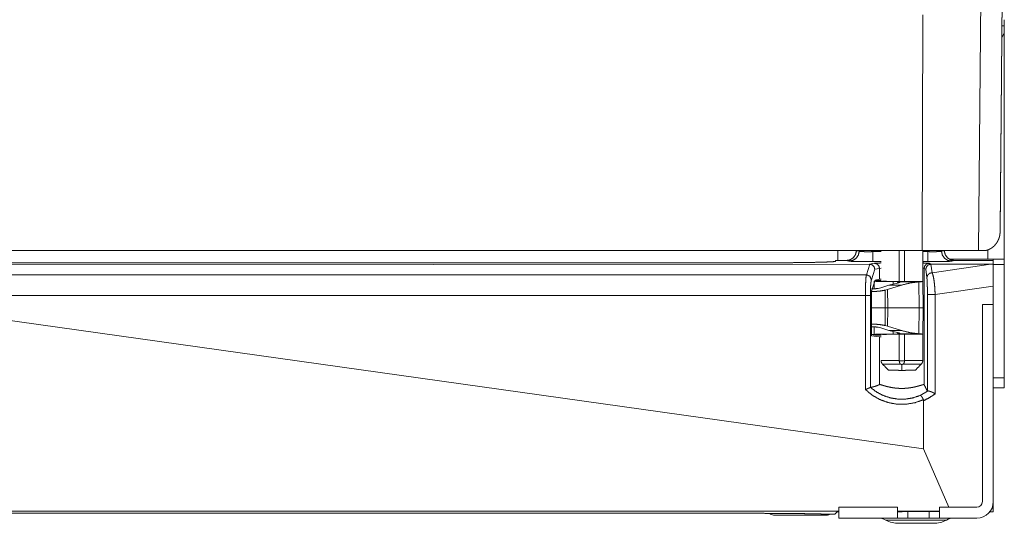
# Model space of a CAD drawing. Units: inches. Extents: x 17 to 148, y 11 to 128.
# Drawn here: x 64 to 69, y 11 to 14 of the extents above; entities that cross this region are included whole.
import ezdxf

# ---------------------------------------------------------------- set-up
doc = ezdxf.new("R2010")
doc.units = ezdxf.units.IN
doc.header["$MEASUREMENT"] = 0
doc.layers.add('Trimetric', color=7, linetype='Continuous', true_color=0xffffff)

msp = doc.modelspace()

# ---------------------------------------------------------------- linework, layer by layer
at = {"layer": 'Trimetric', "color": 18, "linetype": 'Continuous', "lineweight": 18}
for p, q in [((69.2442, 12.65), (69.2638, 14.9038)), ((69.3887, 14.8845), (69.3701, 12.7601)), ((69.3704, 12.7704), (69.3888, 14.8848)), ((68.9162, 12.65), (68.9196, 14.0221)), ((69.3946, 13.9947), (69.3946, 13.9585)), ((69.3946, 13.9285), (69.3946, 12.5995)), ((68.9162, 12.65), (63.3946, 12.65)), ((68.4246, 12.5915), (68.4246, 12.65)), ((68.5331, 12.6492), (68.5331, 12.65)), ((68.5331, 12.6492), (68.5493, 12.646)), ((68.5493, 12.646), (68.5494, 12.65)), ((68.6291, 12.65), (68.6289, 12.6437)), ((68.6289, 12.6437), (68.6765, 12.6437)), ((68.7825, 12.4698), (68.7825, 12.65)), ((68.8136, 12.65), (68.8136, 12.4698)), ((69.2442, 12.65), (68.9162, 12.65)), ((68.9195, 12.4655), (68.9195, 12.65)), ((68.9195, 12.6437), (68.9489, 12.6437)), ((68.9489, 12.6437), (68.9487, 12.65)), ((69.0283, 12.65), (69.0284, 12.646)), ((69.0284, 12.646), (69.0446, 12.6492)), ((69.0446, 12.6492), (69.0446, 12.65)), ((69.2679, 12.65), (69.2442, 12.65)), ((69.2986, 12.5995), (69.2986, 12.6556)), ((63.3949, 12.5672), (68.6099, 12.5706)), ((67.9084, 12.5783), (63.507, 12.5783)), ((68.4129, 12.5915), (68.4083, 12.5868)), ((68.4725, 12.5915), (68.4129, 12.5915)), ((68.4896, 12.5881), (68.4725, 12.5915)), ((68.5907, 12.5091), (68.6108, 12.5706)), ((68.6099, 12.5706), (68.6377, 12.5761)), ((68.6108, 12.5706), (68.6099, 12.5706)), ((68.6765, 12.5858), (68.6289, 12.5858)), ((68.9489, 12.5858), (68.9195, 12.5858)), ((68.957, 12.576), (68.9674, 12.5708)), ((68.9674, 12.5708), (69.3169, 12.5711)), ((68.9674, 12.5708), (68.9674, 12.5708)), ((68.9674, 12.5708), (68.9738, 12.5212)), ((68.9738, 12.5212), (69.3169, 12.5711)), ((69.0751, 12.5995), (69.2986, 12.5995)), ((69.1052, 12.5915), (69.0882, 12.5881)), ((69.2586, 12.5915), (69.1052, 12.5915)), ((69.3306, 12.5914), (69.2586, 12.5915)), ((69.3169, 12.5711), (69.3306, 12.5711)), ((69.3306, 12.5914), (69.3306, 12.5711)), ((69.3306, 12.5695), (69.3946, 12.5695)), ((69.3946, 12.5695), (69.3946, 11.9095)), ((63.3949, 12.5091), (68.5907, 12.5091)), ((68.6401, 12.5407), (68.6203, 12.4801)), ((68.6676, 12.5462), (68.6401, 12.5407)), ((68.6765, 12.547), (68.6676, 12.5462)), ((68.6676, 12.5462), (68.6676, 12.4831)), ((68.927, 12.546), (68.9195, 12.5469)), ((68.927, 12.546), (68.927, 11.8689)), ((68.9373, 12.5409), (68.927, 12.546)), ((68.9436, 12.4923), (68.9373, 12.5409)), ((68.622, 12.4193), (68.6412, 12.4778)), ((68.6365, 12.4712), (68.6361, 12.4269)), ((68.6765, 12.4758), (68.6406, 12.4758)), ((68.6412, 12.4778), (68.6676, 12.4831)), ((68.6676, 12.4831), (68.6765, 12.4837)), ((68.7719, 12.461), (68.7215, 12.4484)), ((68.7469, 12.4555), (68.747, 12.4691)), ((68.747, 12.4691), (68.7705, 12.4688)), ((68.7705, 12.4688), (68.9121, 12.4688)), ((68.9194, 12.4701), (68.8872, 12.4701)), ((68.8979, 12.3165), (68.896, 12.4677)), ((68.9121, 12.4688), (68.9194, 12.4694)), ((68.9194, 12.4694), (68.9194, 12.4701)), ((68.9221, 12.3165), (68.9194, 12.4694)), ((68.6209, 12.4113), (68.6208, 12.4113)), ((68.6209, 12.3165), (68.6209, 12.4113)), ((68.6742, 12.4338), (68.6601, 12.43)), ((68.7215, 12.4484), (68.6742, 12.4338)), ((68.7143, 12.4232), (68.6995, 12.4191)), ((68.7946, 12.4484), (68.7143, 12.4232)), ((68.7215, 12.4484), (68.7946, 12.4484)), ((68.9465, 11.8317), (68.9465, 12.3941)), ((69.3306, 12.4434), (68.9915, 12.3941)), ((68.9915, 12.3941), (68.9915, 11.8159)), ((69.3306, 12.3364), (69.3306, 12.4434)), ((68.5853, 12.3884), (63.3957, 12.3884)), ((68.5853, 11.8403), (68.5853, 12.3884)), ((68.6141, 12.3884), (68.6141, 11.8532)), ((68.6199, 12.1527), (68.6199, 12.3884)), ((69.2666, 12.3365), (69.2666, 11.1875)), ((69.2666, 12.3365), (69.3306, 12.3365)), ((69.3306, 12.3365), (69.3306, 11.1875)), ((68.6209, 12.3165), (68.6199, 12.3165)), ((68.6209, 12.2216), (68.6209, 12.3165)), ((68.8979, 12.3165), (68.7156, 12.3165)), ((68.896, 12.1652), (68.8979, 12.3165)), ((68.9194, 12.1635), (68.9221, 12.3165)), ((68.9247, 11.4961), (63.3957, 12.2705)), ((68.6199, 12.2216), (68.6209, 12.2216)), ((68.6199, 12.2065), (68.6209, 12.2065)), ((68.6361, 12.206), (68.6365, 12.1617)), ((68.6601, 12.2029), (68.6742, 12.1991)), ((68.6742, 12.1991), (68.7215, 12.1845)), ((68.6995, 12.2138), (68.7143, 12.2097)), ((68.7143, 12.2097), (68.7946, 12.1845)), ((68.7946, 12.1845), (68.7215, 12.1845)), ((68.7215, 12.1845), (68.7719, 12.1719)), ((68.747, 12.1638), (68.7469, 12.1774)), ((68.7705, 12.1641), (68.747, 12.1638)), ((68.9121, 12.1641), (68.7705, 12.1641)), ((68.9194, 12.1635), (68.9121, 12.1641)), ((68.9195, 12.0098), (68.9195, 12.1674)), ((68.6199, 12.1617), (68.6365, 12.1617)), ((68.6199, 12.161), (68.6301, 12.161)), ((68.6676, 12.148), (68.6199, 12.1527)), ((68.6298, 12.1608), (68.6301, 12.161)), ((68.6298, 12.1608), (68.6298, 12.161)), ((68.6298, 12.1603), (68.6298, 12.1608)), ((68.6301, 12.1601), (68.6298, 12.1603)), ((68.6393, 12.1571), (68.6301, 12.1601)), ((68.6393, 12.1571), (68.6765, 12.1571)), ((68.6676, 12.148), (68.6676, 11.8693)), ((68.6765, 12.1477), (68.6676, 12.148)), ((68.7825, 12.0088), (68.7825, 12.1631)), ((68.8136, 12.1631), (68.8136, 12.0088)), ((68.8872, 12.1628), (68.9194, 12.1628)), ((68.9194, 12.1628), (68.9194, 12.1635)), ((68.8136, 12.0087), (68.7825, 12.0087)), ((69.3306, 11.9095), (69.3946, 11.9095)), ((68.9044, 11.8062), (68.9479, 11.8319)), ((69.3306, 11.8495), (69.3946, 11.8495)), ((68.9247, 11.7756), (68.9247, 11.4961)), ((69.0718, 11.1555), (68.9247, 11.4961)), ((68.4305, 11.1312), (58.3588, 11.1312)), ((68.4306, 11.1554), (68.4306, 11.0915)), ((68.7721, 11.1554), (68.4306, 11.1554)), ((68.7721, 11.1554), (68.7721, 11.0915)), ((69.017, 11.1312), (68.7721, 11.1312)), ((69.0171, 11.1554), (69.0171, 11.0915)), ((69.2346, 11.1554), (69.0171, 11.1554)), ((69.3306, 11.1286), (69.3306, 11.1875)), ((67.9084, 11.1196), (58.8809, 11.1196)), ((68.3646, 11.1095), (68.0496, 11.1095)), ((68.4073, 11.1141), (68.3739, 11.1141)), ((68.4073, 11.1141), (68.4209, 11.1277)), ((68.4306, 11.1277), (68.4209, 11.1277)), ((68.7721, 11.0915), (68.4306, 11.0915)), ((68.7983, 11.1277), (68.7721, 11.1277)), ((68.7985, 11.1309), (68.7983, 11.1277)), ((68.986, 11.1309), (68.7985, 11.1309)), ((68.9571, 11.0915), (68.8321, 11.0915)), ((68.986, 11.1309), (69.0171, 11.1306)), ((69.2346, 11.0915), (69.0171, 11.0915)), ((69.3306, 11.1277), (69.3097, 11.1277)), ((69.3306, 11.1286), (69.3107, 11.1288)), ((69.3306, 11.1286), (69.3306, 11.1277))]:
    msp.add_line(p, q, dxfattribs=at)
for centre, radius, start, end in [((69.3446, 13.9286), 0.05, 315.30287, 0), ((69.2346, 11.1875), 0.096, 270, 0), ((69.2346, 11.1875), 0.032, 270, 0), ((68.0496, 11.1395), 0.03, 221.98922, 270), ((68.3646, 11.1395), 0.03, 270, 302.27484), ((68.6577, 10.9915), 0.1, 62.4198, 90), ((68.7799, 11.2255), 0.164, 242.4198, 270), ((68.9813, 11.2255), 0.164, 270, 297.5802), ((69.1035, 10.9915), 0.1, 90, 117.5802)]:
    msp.add_arc(centre, radius, start, end, dxfattribs=at)
for points in [[(69.3946, 13.9585), (69.3807, 13.9585)], [(69.3306, 12.5995), (69.3306, 12.5914)], [(69.3946, 12.5995), (69.3946, 12.5845), (69.3946, 12.5695)], [(68.7008, 12.3165), (68.6995, 12.4191)], [(68.7156, 12.3165), (68.7143, 12.4232)], [(68.5853, 12.3884), (68.6141, 12.3884)], [(68.7008, 12.3165), (68.6209, 12.3165)], [(68.6995, 12.2138), (68.7008, 12.3165)], [(68.7156, 12.3165), (68.7008, 12.3165)], [(68.7143, 12.2097), (68.7156, 12.3165)], [(68.9221, 12.3165), (68.898, 12.3165)], [(68.7825, 12.0087), (68.7825, 12.0088)], [(68.6848, 11.9891), (68.7196, 11.9534)], [(68.8765, 11.9534), (68.9112, 11.9891)]]:
    msp.add_open_spline(points, degree=1, dxfattribs=at)
for points, knots in [([(69.3946, 13.9585), (69.3946, 13.9326), (69.3946, 13.9286)], [0, 0, 0.866077, 1, 1]), ([(69.3701, 12.7601), (69.3701, 12.759), (69.3701, 12.7579), (69.37, 12.7569), (69.37, 12.7558), (69.3699, 12.7536), (69.3697, 12.7515), (69.3693, 12.7472), (69.3688, 12.743), (69.3672, 12.7345), (69.365, 12.7262), (69.3622, 12.718), (69.3587, 12.7099), (69.3567, 12.7059), (69.3546, 12.702), (69.3523, 12.6981), (69.3498, 12.6943), (69.3444, 12.687), (69.3382, 12.68), (69.3349, 12.6766), (69.3314, 12.6734), (69.3277, 12.6703), (69.3238, 12.6673), (69.3218, 12.6659), (69.3197, 12.6645), (69.3186, 12.6638), (69.3175, 12.6631), (69.3165, 12.6625), (69.3154, 12.6618), (69.3109, 12.6593), (69.3062, 12.657), (69.3013, 12.6549), (69.2963, 12.6531), (69.291, 12.6515), (69.2855, 12.6501)], [0, 0, 0.007179, 0.014377, 0.021564, 0.028744, 0.043099, 0.05744, 0.086095, 0.114735, 0.172068, 0.229639, 0.28765, 0.346344, 0.376018, 0.405974, 0.436106, 0.466369, 0.527391, 0.589368, 0.620824, 0.652647, 0.684934, 0.717743, 0.734333, 0.751109, 0.759553, 0.768035, 0.776514, 0.785062, 0.819385, 0.854205, 0.889575, 0.925552, 0.962321, 1, 1]), ([(68.4725, 12.5915), (68.4951, 12.5958), (68.5145, 12.6082), (68.5278, 12.6269), (68.5331, 12.6492)], [0, 0, 0.250331, 0.500778, 0.75078, 1, 1]), ([(68.5493, 12.646), (68.5442, 12.6237), (68.5311, 12.6049), (68.5119, 12.5925), (68.4896, 12.5881)], [0, 0, 0.250377, 0.500575, 0.750469, 1, 1]), ([(68.5493, 12.646), (68.5548, 12.6448), (68.5668, 12.6439), (68.5842, 12.6434), (68.6055, 12.6434), (68.6289, 12.6437)], [0, 0, 0.070459, 0.220927, 0.439347, 0.706756, 1, 1]), ([(68.6289, 12.5858), (68.6289, 12.5905), (68.6289, 12.6217), (68.6289, 12.6437)], [0, 0, 0.080471, 0.618801, 1, 1]), ([(68.9489, 12.6437), (68.9722, 12.6434), (68.9936, 12.6434), (69.011, 12.6439), (69.0229, 12.6448), (69.0284, 12.646)], [0, 0, 0.293244, 0.560653, 0.778992, 0.929541, 1, 1]), ([(68.9489, 12.6437), (68.9489, 12.6217), (68.9489, 12.5905), (68.9489, 12.5858)], [0, 0, 0.381199, 0.919529, 1, 1]), ([(69.0882, 12.5881), (69.0658, 12.5925), (69.0467, 12.6049), (69.0336, 12.6237), (69.0284, 12.646)], [0, 0, 0.249546, 0.499396, 0.749608, 1, 1]), ([(69.0447, 12.6492), (69.05, 12.6269), (69.0633, 12.6082), (69.0826, 12.5958), (69.1052, 12.5915)], [0, 0, 0.24923, 0.499225, 0.749606, 1, 1]), ([(69.2855, 12.6501), (69.2769, 12.6501), (69.2679, 12.65)], [0, 0, 0.490959, 1, 1]), ([(68.4083, 12.5868), (68.403, 12.5857), (68.3894, 12.5846), (68.3678, 12.5836), (68.3385, 12.5825), (68.3019, 12.5816), (68.2588, 12.5808), (68.2099, 12.58), (68.1559, 12.5794), (68.0977, 12.5789), (68.0364, 12.5786), (67.9729, 12.5783), (67.9084, 12.5783)], [0, 0, 0.010857, 0.038099, 0.081405, 0.140066, 0.213099, 0.299297, 0.397205, 0.505197, 0.621465, 0.744069, 0.870955, 1, 1]), ([(68.6289, 12.5858), (68.5947, 12.5859), (68.5625, 12.5861), (68.5344, 12.5865), (68.5121, 12.5869), (68.4968, 12.5875), (68.4896, 12.5881)], [0, 0, 0.245663, 0.476334, 0.678, 0.838476, 0.947967, 1, 1]), ([(68.6108, 12.5706), (68.6254, 12.5663), (68.6361, 12.5554), (68.6401, 12.5407)], [0, 0, 0.332878, 0.666797, 1, 1]), ([(68.6377, 12.5761), (68.6441, 12.5767), (68.6573, 12.5773), (68.6765, 12.5777)], [0, 0, 0.165637, 0.503917, 1, 1]), ([(68.6377, 12.5761), (68.6527, 12.5721), (68.6636, 12.5611), (68.6676, 12.5462)], [0, 0, 0.332729, 0.666159, 1, 1]), ([(68.9195, 12.5777), (68.9392, 12.5772), (68.9519, 12.5766), (68.957, 12.576)], [0, 0, 0.523439, 0.862112, 1, 1]), ([(68.957, 12.576), (68.942, 12.572), (68.9311, 12.561), (68.927, 12.546)], [0, 0, 0.333258, 0.66665, 1, 1]), ([(68.9674, 12.5708), (68.9524, 12.5668), (68.9413, 12.5559), (68.9373, 12.5409)], [0, 0, 0.333385, 0.667019, 1, 1]), ([(69.0882, 12.5881), (69.0809, 12.5875), (69.0657, 12.5869), (69.0433, 12.5865), (69.0152, 12.5861), (68.9831, 12.5859), (68.9489, 12.5858)], [0, 0, 0.051989, 0.161532, 0.321968, 0.523644, 0.754325, 1, 1]), ([(69.2986, 12.5995), (69.3283, 12.5995), (69.3763, 12.5995), (69.3946, 12.5995)], [0, 0, 0.309033, 0.808965, 1, 1]), ([(69.3306, 12.5711), (69.3306, 12.556), (69.3306, 12.5068), (69.3306, 12.4434)], [0, 0, 0.117764, 0.503353, 1, 1]), ([(68.5853, 12.3884), (68.5855, 12.4207), (68.5862, 12.4509), (68.5874, 12.4767), (68.5889, 12.4966), (68.5907, 12.5091)], [0, 0, 0.267481, 0.516795, 0.731041, 0.895747, 1, 1]), ([(68.5907, 12.5091), (68.6114, 12.5003), (68.6203, 12.4801)], [0, 0, 0.505237, 1, 1]), ([(68.9738, 12.5212), (68.9588, 12.5174), (68.9477, 12.5067), (68.9436, 12.4923)], [0, 0, 0.337938, 0.671835, 1, 1]), ([(68.9738, 12.5212), (68.978, 12.5105), (68.9819, 12.4943), (68.9854, 12.4735), (68.9882, 12.449), (68.9903, 12.4221), (68.9915, 12.3941)], [0, 0, 0.089311, 0.218532, 0.382508, 0.573674, 0.782878, 1, 1]), ([(68.6203, 12.4801), (68.6183, 12.4706), (68.6165, 12.4555), (68.6152, 12.4359), (68.6144, 12.4129), (68.6141, 12.3884)], [0, 0, 0.105298, 0.270223, 0.484261, 0.733106, 1, 1]), ([(68.747, 12.4691), (68.7093, 12.4694), (68.6772, 12.4699), (68.6525, 12.4705), (68.6365, 12.4712)], [0, 0, 0.341274, 0.631325, 0.854738, 1, 1]), ([(68.8872, 12.4701), (68.8588, 12.4699), (68.8282, 12.4698), (68.7969, 12.4698), (68.7668, 12.4699), (68.7394, 12.4702), (68.7164, 12.4706), (68.699, 12.471), (68.6881, 12.4715), (68.6844, 12.4721)], [0, 0, 0.139722, 0.290835, 0.444964, 0.593574, 0.728419, 0.84196, 0.927945, 0.981574, 1, 1]), ([(68.7705, 12.4688), (68.7725, 12.4687), (68.7744, 12.4687), (68.7753, 12.4686), (68.7761, 12.4686), (68.777, 12.4686), (68.7778, 12.4685), (68.7807, 12.4683), (68.7831, 12.4681), (68.7837, 12.468), (68.7842, 12.4679), (68.7846, 12.4679), (68.7851, 12.4678), (68.7859, 12.4676), (68.7865, 12.4674), (68.7874, 12.467), (68.7877, 12.4665), (68.7877, 12.4662), (68.7875, 12.4659), (68.7873, 12.4656), (68.7868, 12.4653), (68.7856, 12.4646), (68.7838, 12.4639), (68.7833, 12.4637), (68.7827, 12.4636), (68.7821, 12.4634), (68.7815, 12.4632), (68.7802, 12.4628), (68.7788, 12.4625), (68.7756, 12.4617), (68.7719, 12.461)], [0, 0, 0.056557, 0.110129, 0.135982, 0.160904, 0.184894, 0.208139, 0.292202, 0.362595, 0.378089, 0.392858, 0.406532, 0.419495, 0.442368, 0.461736, 0.490122, 0.507712, 0.515634, 0.525171, 0.537236, 0.552516, 0.592969, 0.64773, 0.663584, 0.680525, 0.69818, 0.716557, 0.755849, 0.798231, 0.892811, 1, 1]), ([(68.896, 12.4677), (68.8448, 12.461), (68.7946, 12.4484)], [0, 0, 0.499238, 1, 1]), ([(68.9121, 12.4688), (68.9089, 12.4686), (68.9051, 12.4684), (68.9008, 12.4681), (68.896, 12.4677)], [0, 0, 0.200724, 0.434584, 0.701155, 1, 1]), ([(68.9465, 12.3941), (68.9464, 12.4197), (68.946, 12.4439), (68.9453, 12.465), (68.9445, 12.4815), (68.9436, 12.4923)], [0, 0, 0.260577, 0.507191, 0.722275, 0.890505, 1, 1]), ([(68.6199, 12.3884), (68.6202, 12.4019), (68.621, 12.4129), (68.622, 12.4193)], [0, 0, 0.435955, 0.790955, 1, 1]), ([(68.6601, 12.43), (68.6416, 12.4273), (68.6209, 12.4264)], [0, 0, 0.474657, 1, 1]), ([(68.6995, 12.4191), (68.6759, 12.4149), (68.6492, 12.4122), (68.6209, 12.4113)], [0, 0, 0.303297, 0.642354, 1, 1]), ([(68.9915, 12.3941), (68.9716, 12.3941), (68.9465, 12.3941)], [0, 0, 0.441743, 1, 1]), ([(68.6209, 12.2216), (68.6492, 12.2207), (68.6759, 12.218), (68.6995, 12.2138)], [0, 0, 0.357646, 0.696703, 1, 1]), ([(68.6209, 12.2065), (68.6416, 12.2056), (68.6601, 12.2029)], [0, 0, 0.525343, 1, 1]), ([(68.6365, 12.1617), (68.6525, 12.1624), (68.6772, 12.163), (68.7093, 12.1635), (68.747, 12.1638)], [0, 0, 0.145263, 0.368675, 0.658726, 1, 1]), ([(68.7719, 12.1719), (68.7756, 12.1712), (68.7788, 12.1704), (68.7802, 12.1701), (68.7815, 12.1697), (68.7821, 12.1695), (68.7827, 12.1693), (68.7833, 12.1692), (68.7838, 12.169), (68.7856, 12.1683), (68.7868, 12.1676), (68.7873, 12.1673), (68.7875, 12.167), (68.7877, 12.1667), (68.7877, 12.1664), (68.7874, 12.1659), (68.7865, 12.1655), (68.7859, 12.1653), (68.7851, 12.1651), (68.7846, 12.165), (68.7842, 12.165), (68.7837, 12.1649), (68.7831, 12.1648), (68.7807, 12.1646), (68.7778, 12.1644), (68.777, 12.1643), (68.7761, 12.1643), (68.7753, 12.1643), (68.7744, 12.1642), (68.7725, 12.1642), (68.7705, 12.1641)], [0, 0, 0.107189, 0.201774, 0.24415, 0.283442, 0.301819, 0.319481, 0.336415, 0.352269, 0.40703, 0.447483, 0.462763, 0.474845, 0.484361, 0.492307, 0.509877, 0.538263, 0.557632, 0.580505, 0.593467, 0.607142, 0.621911, 0.637404, 0.707797, 0.791861, 0.815106, 0.839096, 0.864017, 0.889871, 0.943442, 1, 1]), ([(68.7946, 12.1845), (68.8448, 12.1719), (68.896, 12.1652)], [0, 0, 0.500762, 1, 1]), ([(68.896, 12.1652), (68.9008, 12.1648), (68.9051, 12.1645), (68.9089, 12.1643), (68.9121, 12.1641)], [0, 0, 0.298844, 0.565415, 0.799274, 1, 1]), ([(68.6844, 12.1608), (68.6881, 12.1614), (68.699, 12.1619), (68.7164, 12.1623), (68.7394, 12.1627), (68.7668, 12.163), (68.7969, 12.1631), (68.8282, 12.1631), (68.8588, 12.163), (68.8872, 12.1628)], [0, 0, 0.018426, 0.072055, 0.158039, 0.271581, 0.406426, 0.555036, 0.709165, 0.860278, 1, 1]), ([(68.6765, 12.0098), (68.677, 12.0098), (68.6785, 12.0098), (68.6796, 12.0098), (68.6817, 12.0098), (68.6825, 12.0097), (68.6834, 12.0097), (68.6838, 12.0097), (68.6843, 12.0097), (68.6886, 12.0097), (68.6938, 12.0096), (68.6999, 12.0096), (68.7007, 12.0096), (68.7015, 12.0096), (68.7032, 12.0095), (68.705, 12.0095), (68.7105, 12.0095), (68.7184, 12.0094), (68.7226, 12.0094), (68.7315, 12.0093), (68.7338, 12.0093), (68.735, 12.0093), (68.7385, 12.0092), (68.7458, 12.0092), (68.7558, 12.0091), (68.7636, 12.009), (68.7663, 12.009), (68.7689, 12.0089), (68.7716, 12.0089), (68.7825, 12.0088)], [0, 0, 0.004609, 0.018497, 0.028821, 0.048608, 0.056412, 0.06477, 0.069133, 0.073619, 0.114423, 0.163277, 0.220365, 0.228108, 0.235912, 0.252013, 0.268482, 0.320347, 0.394949, 0.434585, 0.518589, 0.540527, 0.551589, 0.585203, 0.653967, 0.748725, 0.822221, 0.847171, 0.872304, 0.897684, 1, 1]), ([(68.6768, 12.0098), (68.6771, 12.0049), (68.6781, 12.0002), (68.6798, 11.996), (68.6822, 11.9922), (68.6837, 11.9905), (68.6853, 11.9889)], [0, 0, 0.212372, 0.419656, 0.614505, 0.809202, 0.904139, 1, 1]), ([(68.7937, 11.9876), (68.7922, 11.9882), (68.7908, 11.989), (68.7902, 11.9894), (68.7896, 11.9899), (68.789, 11.9904), (68.7884, 11.9909), (68.7879, 11.9914), (68.7874, 11.992), (68.787, 11.9926), (68.7865, 11.9933), (68.7858, 11.9946), (68.7851, 11.996), (68.7845, 11.9974), (68.784, 11.9989), (68.7838, 11.9997), (68.7836, 12.0005), (68.7834, 12.0013), (68.7832, 12.0021), (68.7829, 12.0037), (68.7827, 12.0053), (68.7826, 12.007), (68.7825, 12.0087)], [0, 0, 0.063365, 0.125289, 0.155829, 0.186278, 0.216446, 0.246407, 0.276257, 0.306093, 0.336295, 0.366519, 0.42676, 0.48728, 0.548491, 0.610869, 0.642645, 0.674643, 0.706772, 0.738977, 0.803552, 0.868501, 0.933955, 1, 1]), ([(68.8136, 12.0087), (68.8135, 12.007), (68.8133, 12.0053), (68.8131, 12.0037), (68.8128, 12.0021), (68.8127, 12.0013), (68.8125, 12.0005), (68.8123, 11.9997), (68.812, 11.9989), (68.8115, 11.9974), (68.811, 11.9959), (68.8106, 11.9952), (68.8103, 11.9945), (68.8099, 11.9939), (68.8095, 11.9932), (68.8086, 11.992), (68.8076, 11.9909), (68.807, 11.9903), (68.8064, 11.9898), (68.8058, 11.9894), (68.8052, 11.989), (68.8038, 11.9882), (68.8023, 11.9876)], [0, 0, 0.066067, 0.131622, 0.196734, 0.261578, 0.293891, 0.326111, 0.357987, 0.389602, 0.451954, 0.51357, 0.544088, 0.574653, 0.605019, 0.635297, 0.695193, 0.75491, 0.78494, 0.815347, 0.845478, 0.87586, 0.93714, 1, 1]), ([(68.8136, 12.0088), (68.819, 12.0089), (68.8244, 12.0089), (68.8298, 12.009), (68.8401, 12.0091), (68.8502, 12.0092), (68.8575, 12.0092), (68.8623, 12.0093), (68.8691, 12.0093), (68.8734, 12.0094), (68.8817, 12.0094), (68.8893, 12.0095), (68.8962, 12.0096), (68.8993, 12.0096), (68.9049, 12.0097), (68.9096, 12.0097), (68.9122, 12.0097), (68.9126, 12.0097), (68.9131, 12.0097), (68.9143, 12.0098), (68.9164, 12.0098), (68.9184, 12.0098), (68.919, 12.0098), (68.9192, 12.0098), (68.9194, 12.0098), (68.9195, 12.0098), (68.9195, 12.0098), (68.9195, 12.0098)], [0, 0, 0.051496, 0.102501, 0.152707, 0.250783, 0.345726, 0.414859, 0.459657, 0.523997, 0.565046, 0.642782, 0.714681, 0.779512, 0.808886, 0.861673, 0.906532, 0.930498, 0.934923, 0.939163, 0.951023, 0.970933, 0.98943, 0.995268, 0.997296, 0.998771, 0.999693, 0.999939, 1, 1]), ([(68.8136, 12.0088), (68.8136, 12.0087), (68.8136, 12.0087)], [0, 0, 0.501779, 1, 1]), ([(68.9107, 11.9891), (68.912, 11.9902), (68.9133, 11.9915), (68.9161, 11.9957), (68.918, 12.0005), (68.919, 12.005), (68.9193, 12.0098)], [0, 0, 0.078333, 0.155873, 0.374054, 0.59416, 0.79512, 1, 1]), ([(68.7937, 11.9876), (68.7829, 11.9877), (68.7722, 11.9878), (68.7618, 11.988), (68.7567, 11.988), (68.7469, 11.9881), (68.7398, 11.9882), (68.7352, 11.9883), (68.7286, 11.9884), (68.7204, 11.9884), (68.7129, 11.9885), (68.7086, 11.9886), (68.707, 11.9886), (68.7046, 11.9886), (68.7003, 11.9887), (68.6954, 11.9887), (68.6922, 11.9888), (68.6913, 11.9888), (68.6909, 11.9888), (68.69, 11.9888), (68.6896, 11.9888), (68.6882, 11.9888), (68.6862, 11.9888), (68.6855, 11.9889), (68.685, 11.9889)], [0, 0, 0.099437, 0.197795, 0.293758, 0.340361, 0.430753, 0.496106, 0.538457, 0.599077, 0.674314, 0.743201, 0.782916, 0.798011, 0.819636, 0.859351, 0.904996, 0.933749, 0.942255, 0.946328, 0.953995, 0.95759, 0.970528, 0.989338, 0.995268, 1, 1]), ([(68.798, 11.952), (68.7828, 11.9523), (68.7681, 11.9526), (68.7545, 11.9528), (68.7483, 11.9529), (68.7374, 11.9531), (68.7289, 11.9532), (68.723, 11.9533), (68.7211, 11.9534), (68.7196, 11.9534)], [0, 0, 0.194488, 0.381838, 0.554744, 0.633519, 0.772391, 0.881547, 0.956753, 0.980742, 1, 1]), ([(68.7937, 11.9876), (68.7949, 11.9872), (68.796, 11.9868), (68.7965, 11.9866), (68.7971, 11.9864), (68.7974, 11.9863), (68.7976, 11.9862), (68.7977, 11.9861), (68.7979, 11.986), (68.7979, 11.986), (68.798, 11.9859), (68.798, 11.9859), (68.798, 11.9858)], [0, 0, 0.25599, 0.509591, 0.636626, 0.762963, 0.824613, 0.887018, 0.916841, 0.946142, 0.961361, 0.974868, 0.988209, 1, 1]), ([(68.8023, 11.9876), (68.8012, 11.9872), (68.8001, 11.9868), (68.7995, 11.9866), (68.799, 11.9864), (68.7987, 11.9863), (68.7984, 11.9862), (68.7983, 11.9861), (68.7982, 11.986), (68.7981, 11.986), (68.7981, 11.9859), (68.798, 11.9859), (68.798, 11.9858)], [0, 0, 0.254547, 0.509267, 0.636236, 0.76115, 0.824052, 0.886425, 0.916233, 0.945609, 0.960722, 0.974343, 0.987813, 1, 1]), ([(68.798, 11.9858), (68.798, 11.9674), (68.798, 11.952)], [0, 0, 0.546591, 1, 1]), ([(68.8765, 11.9534), (68.8749, 11.9534), (68.8731, 11.9533), (68.8672, 11.9532), (68.8586, 11.9531), (68.8534, 11.953), (68.8415, 11.9528), (68.828, 11.9526), (68.8133, 11.9523), (68.798, 11.952)], [0, 0, 0.019256, 0.043161, 0.118277, 0.227424, 0.293576, 0.445219, 0.618111, 0.805445, 1, 1]), ([(68.911, 11.9889), (68.911, 11.9889), (68.9109, 11.9889), (68.9109, 11.9889), (68.9105, 11.9889), (68.9098, 11.9888), (68.9078, 11.9888), (68.9056, 11.9888), (68.9047, 11.9888), (68.9042, 11.9888), (68.9033, 11.9888), (68.9028, 11.9888), (68.9006, 11.9887), (68.8957, 11.9887), (68.8929, 11.9887), (68.8866, 11.9886), (68.8831, 11.9885), (68.8813, 11.9885), (68.8756, 11.9884), (68.8674, 11.9884), (68.8631, 11.9883), (68.8539, 11.9882), (68.8491, 11.9881), (68.8443, 11.9881), (68.8342, 11.988), (68.8239, 11.9878), (68.8185, 11.9878), (68.8132, 11.9877), (68.8023, 11.9876)], [0, 0, 0.000299, 0.000659, 0.001198, 0.004852, 0.010782, 0.029711, 0.050018, 0.057985, 0.062178, 0.070984, 0.075596, 0.095364, 0.140949, 0.166826, 0.224572, 0.256619, 0.273332, 0.325806, 0.401043, 0.440877, 0.525099, 0.569187, 0.614113, 0.706422, 0.801845, 0.850785, 0.900323, 1, 1]), ([(69.3946, 11.9095), (69.3946, 11.8865), (69.3946, 11.854), (69.3946, 11.8495)], [0, 0, 0.382677, 0.923869, 1, 1]), ([(68.6141, 11.8532), (68.6137, 11.853), (68.6131, 11.8527), (68.6127, 11.8525), (68.6122, 11.8522), (68.6116, 11.852), (68.611, 11.8517), (68.6097, 11.8511), (68.6081, 11.8503), (68.6077, 11.8501), (68.6073, 11.8499), (68.6069, 11.8497), (68.6064, 11.8495), (68.6045, 11.8487), (68.6024, 11.8477), (68.6002, 11.8468), (68.5997, 11.8465), (68.5991, 11.8463), (68.5985, 11.846), (68.5979, 11.8457), (68.5955, 11.8447), (68.593, 11.8436), (68.5905, 11.8425), (68.5892, 11.842), (68.5879, 11.8414), (68.5872, 11.8411), (68.5866, 11.8408), (68.5859, 11.8406), (68.5853, 11.8403)], [0, 0, 0.013756, 0.036645, 0.051162, 0.067903, 0.086889, 0.107881, 0.155027, 0.209299, 0.224021, 0.239006, 0.25443, 0.270281, 0.336989, 0.408161, 0.484351, 0.503976, 0.524009, 0.544251, 0.564514, 0.647271, 0.732591, 0.820257, 0.864853, 0.909839, 0.932237, 0.954825, 0.977612, 1, 1]), ([(68.9235, 11.7814), (68.8744, 11.7639), (68.823, 11.7551), (68.771, 11.7551), (68.7197, 11.7641), (68.6708, 11.7816), (68.6255, 11.8073), (68.5853, 11.8403)], [0, 0, 0.143046, 0.285969, 0.428817, 0.5716, 0.714364, 0.857163, 1, 1]), ([(68.6141, 11.8532), (68.6141, 11.8533), (68.6142, 11.8533)], [0, 0, 0.520503, 1, 1]), ([(68.6142, 11.8533), (68.6267, 11.8552), (68.6398, 11.8586), (68.6535, 11.8633), (68.6676, 11.8693)], [0, 0, 0.225926, 0.467359, 0.725172, 1, 1]), ([(68.6142, 11.8533), (68.6495, 11.8266), (68.6887, 11.8059), (68.7307, 11.7919), (68.7744, 11.7848), (68.8187, 11.7848), (68.8624, 11.792), (68.9044, 11.8062)], [0, 0, 0.142842, 0.285636, 0.428388, 0.571182, 0.714023, 0.856952, 1, 1]), ([(68.6676, 11.8693), (68.6679, 11.8694), (68.6683, 11.8695), (68.6685, 11.8695), (68.6688, 11.8695), (68.669, 11.8695), (68.6693, 11.8695), (68.6706, 11.8693), (68.6721, 11.8691), (68.674, 11.8686), (68.676, 11.8681), (68.6784, 11.8674), (68.681, 11.8667), (68.6824, 11.8663), (68.6839, 11.8658), (68.6871, 11.8649), (68.6905, 11.8639), (68.694, 11.8628), (68.6978, 11.8617), (68.7019, 11.8606), (68.7061, 11.8594), (68.7105, 11.8583), (68.7117, 11.858), (68.7129, 11.8577), (68.714, 11.8574), (68.7152, 11.8571), (68.7176, 11.8566), (68.72, 11.856), (68.725, 11.8549), (68.7301, 11.8538), (68.7354, 11.8528), (68.7409, 11.8519), (68.7436, 11.8514), (68.7465, 11.851), (68.7493, 11.8505), (68.7522, 11.8501), (68.758, 11.8494), (68.7639, 11.8488), (68.7699, 11.8482), (68.7759, 11.8478), (68.779, 11.8476), (68.782, 11.8475), (68.7836, 11.8474), (68.7851, 11.8474), (68.7867, 11.8473), (68.7883, 11.8473), (68.7944, 11.8471), (68.8006, 11.8472), (68.8068, 11.8473), (68.8129, 11.8475), (68.819, 11.8478), (68.825, 11.8483), (68.8265, 11.8484), (68.828, 11.8486), (68.8295, 11.8487), (68.831, 11.8489), (68.834, 11.8492), (68.837, 11.8495), (68.8427, 11.8502), (68.8484, 11.8511), (68.8539, 11.8519), (68.8593, 11.8529), (68.8646, 11.8539), (68.8698, 11.855), (68.8748, 11.8561), (68.8796, 11.8573), (68.8841, 11.8584), (68.8885, 11.8596), (68.8928, 11.8607), (68.8968, 11.8618), (68.8987, 11.8624), (68.9006, 11.8629), (68.9042, 11.864), (68.9106, 11.8659), (68.9135, 11.8668), (68.9161, 11.8675), (68.9173, 11.8679), (68.9184, 11.8682), (68.9195, 11.8684), (68.9205, 11.8687), (68.9223, 11.8691), (68.9238, 11.8694), (68.9251, 11.8695), (68.926, 11.8694), (68.9267, 11.8693), (68.927, 11.8689)], [0, 0, 0.001224, 0.002698, 0.003537, 0.004424, 0.005408, 0.006443, 0.011294, 0.017271, 0.024337, 0.032518, 0.041764, 0.052116, 0.057685, 0.06354, 0.075973, 0.089275, 0.103411, 0.118371, 0.134143, 0.150719, 0.168116, 0.172584, 0.177124, 0.181663, 0.186248, 0.195535, 0.204958, 0.224217, 0.244021, 0.264369, 0.285284, 0.295933, 0.306766, 0.317662, 0.328643, 0.350792, 0.373194, 0.395828, 0.418751, 0.430313, 0.441944, 0.447782, 0.453643, 0.459528, 0.465413, 0.488821, 0.512152, 0.535364, 0.55849, 0.581537, 0.604512, 0.610242, 0.615975, 0.621685, 0.627373, 0.638683, 0.649879, 0.671935, 0.693544, 0.714708, 0.735454, 0.755807, 0.775694, 0.795034, 0.813649, 0.831558, 0.848756, 0.865234, 0.881009, 0.888615, 0.896047, 0.910211, 0.935614, 0.946856, 0.957102, 0.961831, 0.966319, 0.970541, 0.974495, 0.981478, 0.987298, 0.99197, 0.995516, 0.9981, 1, 1]), ([(68.927, 11.8689), (68.9369, 11.8498), (68.9465, 11.8317)], [0, 0, 0.511763, 1, 1]), ([(68.9479, 11.8319), (68.9473, 11.8317), (68.9469, 11.8316), (68.9466, 11.8316), (68.9465, 11.8317)], [0, 0, 0.402649, 0.694759, 0.887165, 1, 1]), ([(68.9915, 11.8159), (68.9911, 11.8162), (68.9904, 11.8166), (68.9894, 11.8172), (68.9887, 11.8176), (68.9872, 11.8184), (68.9857, 11.8193), (68.9842, 11.8201), (68.9827, 11.8209), (68.9811, 11.8217), (68.9796, 11.8225), (68.978, 11.8233), (68.9764, 11.8241), (68.9756, 11.8244), (68.9748, 11.8248), (68.974, 11.8252), (68.9732, 11.8255), (68.9699, 11.8269), (68.9668, 11.8282), (68.966, 11.8285), (68.9652, 11.8288), (68.9644, 11.8291), (68.9636, 11.8293), (68.9621, 11.8299), (68.9606, 11.8303), (68.9592, 11.8307), (68.9578, 11.8311), (68.9565, 11.8315), (68.9552, 11.8317), (68.954, 11.832), (68.9529, 11.8321), (68.9518, 11.8322), (68.9508, 11.8323), (68.9492, 11.8322), (68.9479, 11.8319)], [0, 0, 0.00856, 0.025697, 0.051759, 0.069235, 0.104767, 0.140746, 0.177427, 0.214391, 0.251585, 0.288908, 0.32634, 0.363893, 0.382812, 0.401695, 0.420668, 0.439465, 0.513815, 0.58662, 0.604524, 0.622366, 0.640008, 0.657314, 0.691193, 0.724134, 0.75588, 0.786695, 0.815906, 0.843503, 0.869383, 0.893704, 0.916227, 0.936858, 0.972145, 1, 1]), ([(68.9044, 11.8062), (68.9046, 11.8062), (68.9048, 11.8062), (68.905, 11.8061), (68.9052, 11.8061), (68.9057, 11.806), (68.9061, 11.8058), (68.9071, 11.8053), (68.9082, 11.8046), (68.9087, 11.8041), (68.9093, 11.8036), (68.9099, 11.8031), (68.9105, 11.8024), (68.9118, 11.801), (68.913, 11.7995), (68.9137, 11.7986), (68.9144, 11.7977), (68.915, 11.7967), (68.9157, 11.7957), (68.917, 11.7936), (68.9184, 11.7914), (68.9191, 11.7902), (68.9197, 11.789), (68.9204, 11.7878), (68.921, 11.7865), (68.9223, 11.784), (68.9235, 11.7814)], [0, 0, 0.005889, 0.012172, 0.018477, 0.025238, 0.03924, 0.054555, 0.089033, 0.129243, 0.151511, 0.175528, 0.20106, 0.228075, 0.286285, 0.34978, 0.383646, 0.419013, 0.455493, 0.492914, 0.570511, 0.651879, 0.694019, 0.73681, 0.779875, 0.823317, 0.910961, 1, 1]), ([(68.9247, 11.7756), (68.9246, 11.7764), (68.9246, 11.7771), (68.9245, 11.7779), (68.9244, 11.7786), (68.924, 11.78), (68.9235, 11.7814)], [0, 0, 0.126045, 0.251804, 0.376969, 0.501437, 0.749918, 1, 1]), ([(68.9915, 11.8159), (68.9592, 11.7937), (68.9247, 11.7756)], [0, 0, 0.500897, 1, 1]), ([(68.3739, 11.1141), (68.3456, 11.1151), (68.3096, 11.1161), (68.2664, 11.117), (68.217, 11.1178), (68.1621, 11.1184), (68.1027, 11.1189), (68.0399, 11.1193), (67.9747, 11.1196), (67.9084, 11.1196)], [0, 0, 0.060853, 0.138276, 0.230917, 0.337158, 0.455097, 0.582666, 0.717617, 0.857543, 1, 1]), ([(68.704, 11.0801), (68.7215, 11.0801), (68.7705, 11.0801), (68.8413, 11.0801), (68.9199, 11.0801), (68.9573, 11.0801), (69.0187, 11.0801), (69.0528, 11.0801), (69.0573, 11.0801)], [0, 0, 0.049519, 0.188253, 0.388744, 0.611256, 0.716947, 0.890918, 0.987468, 1, 1]), ([(68.8321, 11.0915), (68.8281, 11.0915), (68.8021, 11.0915), (68.7761, 11.0915), (68.7721, 11.0915)], [0, 0, 0.067057, 0.5, 0.933051, 1, 1]), ([(68.8321, 11.0915), (68.8321, 11.0961), (68.8321, 11.1309)], [0, 0, 0.118704, 1, 1]), ([(68.9571, 11.1309), (68.9571, 11.1097), (68.9571, 11.0915)], [0, 0, 0.536756, 1, 1]), ([(69.0171, 11.0915), (69.0131, 11.0915), (68.9871, 11.0915), (68.9611, 11.0915), (68.9571, 11.0915)], [0, 0, 0.067057, 0.5, 0.933051, 1, 1]), ([(68.9813, 11.0615), (68.9653, 11.0615), (68.9224, 11.0615), (68.8663, 11.0615), (68.8147, 11.0615), (68.784, 11.0615), (68.7799, 11.0615)], [0, 0, 0.07939, 0.292345, 0.571244, 0.827515, 0.979797, 1, 1])]:
    msp.add_open_spline(points, degree=1, knots=knots, dxfattribs=at)

doc.saveas('drawing.dxf')
